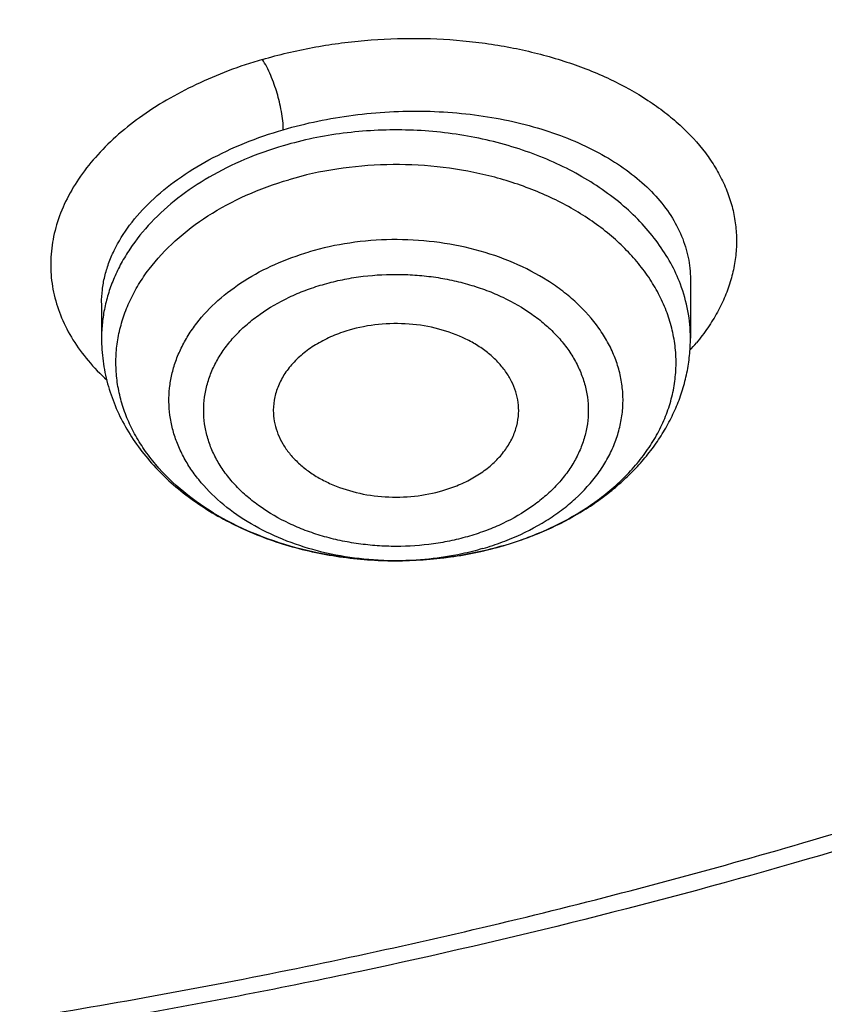
# Model space of a CAD drawing. Units: inches. Extents: x 7.1 to 14.8, y 1.1 to 17.4.
# Drawn here: x 11.2 to 11.4, y 11.5 to 11.7 of the extents above; entities that cross this region are included whole.
import ezdxf

# ---------------------------------------------------------------- set-up
doc = ezdxf.new("R2010")
doc.units = ezdxf.units.IN
doc.header["$LTSCALE"] = 1.21
doc.header["$MEASUREMENT"] = 0
doc.layers.get('0').update_dxf_attribs({"linetype": 'CONTINUOUS'})

msp = doc.modelspace()

# ---------------------------------------------------------------- linework, layer by layer
at = {"color": 7, "linetype": 'Continuous'}
for p, q in [((11.3550828369, 11.6328342201), (11.3550828524, 11.6186697173)), ((11.2133505689, 11.6271176715), (11.2133505689, 11.6186697173))]:
    msp.add_line(p, q, dxfattribs=at)
at = {"color": 9, "linetype": 'Continuous'}
for centre, radius, start, end in [((11.3144882661, 11.6524169045), 0.05460859780000001, 317.8066332149, 320.3037567054), ((11.2896327272, 11.6408685382), 0.0749271616, 292.307564059, 297.9035023444001), ((11.2917176562, 11.6367527109), 0.0703141892, 297.9716336065, 298.5457660387), ((11.2876225411, 11.6457675542), 0.0802225563, 289.1717153884, 292.3076946604), ((11.2862180812, 11.6326371264), 0.0673062877, 286.315951101, 290.5647664218), ((11.2873539166, 11.6295215609), 0.0639902866, 290.5924668579, 292.7484716003), ((11.2864987451, 11.6490286997), 0.0836718897, 286.3210407026, 289.1652149812), ((11.2842145072, 11.6422964852), 0.077196031, 268.5539865315, 269.9456101549)]:
    msp.add_arc(centre, radius, start, end, dxfattribs=at)
for points, knots in [([(9.9755989045, 11.1840087467), (9.9217721005, 11.2059834474), (9.8427996447, 11.2418862224), (9.7415703574, 11.2958476183), (9.66903076, 11.3386171085), (9.5995411868, 11.3838546054), (9.5119352342, 11.4467714928), (9.4302106634, 11.514652325), (9.3553269076, 11.5872183858), (9.303441680399999, 11.6430589236), (9.255490803899999, 11.7006372138), (9.2115886848, 11.7598173333), (9.171842854600001, 11.8204571246), (9.1363504027, 11.8824113003), (9.1051985151, 11.9455309459), (9.0784640506, 12.0096640407), (9.0562133228, 12.0746556967), (9.038501817, 12.1403485052), (9.0253739266, 12.2065829062), (9.0168627223, 12.2731976138), (9.012989664900001, 12.3400300807), (9.013764520599999, 12.4069170361), (9.0191853174, 12.4736950282), (9.0292383545, 12.5402009747), (9.0438982937, 12.6062726994), (9.0631283321, 12.6717494302), (9.0868803705, 12.736472268), (9.115095245, 12.8002846087), (9.1477030799, 12.8630324976), (9.1846234872, 12.9245649009), (9.2257660678, 12.9847342029), (9.2710298048, 13.0433956908), (9.3203066516, 13.1004108384), (9.3917995735, 13.1746779348), (9.4703521902, 13.2444221221), (9.5549935288, 13.3093261843), (9.6223563496, 13.3561487802), (9.6928795234, 13.4005737599), (9.7663966877, 13.4424978519), (9.8427300569, 13.4818199785), (9.9216962643, 13.5184462521), (10.0031054938, 13.5522889599), (10.0867615357, 13.5832669045), (10.1724651596, 13.6113063913), (10.2896569805, 13.6448176736), (10.409595993, 13.6719987425), (10.5315501487, 13.6928381648), (10.6554409719, 13.70950968), (10.7805612917, 13.7196630662), (10.9062156279, 13.7232973732), (11.0320211841, 13.7225700447), (11.1575431793, 13.7153099424), (11.2820885211, 13.7015175967), (11.4049882137, 13.6835022596), (11.5261155633, 13.6591048619), (11.6447509325, 13.628332316), (11.7600687757, 13.5937952988), (11.8446363722, 13.5631614072), (11.899785781, 13.5406467553)], [0, 0, 0, 0, 0.0335615907, 0.05000410509999999, 0.066205049, 0.0821560971, 0.09785126710000001, 0.1284518469, 0.1433660279, 0.1580237828, 0.172431525, 0.1865984766, 0.2005367144, 0.2142611749, 0.2277896098, 0.2411424793, 0.2543427811, 0.2674158099, 0.2803888461, 0.2932907763, 0.3061516561, 0.3190022251, 0.331873396, 0.3447957361, 0.3577989633, 0.3709114759, 0.3841599319, 0.3975688906, 0.411160526, 0.4249544099, 0.4389673643, 0.4532133772999999, 0.4677035732, 0.4824462299, 0.512698709, 0.5282210132999999, 0.5440020131000001, 0.5600371312, 0.5763196118, 0.5928406719, 0.6095896547999999, 0.6265541819, 0.6437203032, 0.6610726454, 0.6785945582999999, 0.7140690914, 0.7319891986, 0.7500023645, 0.7862182595999999, 0.8043835012999999, 0.822556038, 0.8588300587000001, 0.8768936773, 0.8948781223000001, 0.9305213683, 0.9481465511, 0.9656137511, 1, 1, 1, 1]), ([(11.899785781, 13.5406467553), (11.9440557389, 13.5225736207), (12.0304926385, 13.483997547), (12.1544411315, 13.4182681788), (12.2705455159, 13.3456904973), (12.3780496044, 13.2667264543), (12.4762533873, 13.1818826035), (12.5503382579, 13.106181145), (12.6042108762, 13.0432144804), (12.6416344786, 12.9952096124), (12.6762955165, 12.9461756306), (12.7081382162, 12.8961908703), (12.7371099624, 12.8453362823), (12.7631633039, 12.7936942004), (12.7862554143, 12.7413483954), (12.8063479719, 12.688383761), (12.8234076749, 12.634886429), (12.8374063617, 12.5809435735), (12.8483205925, 12.5266431361), (12.8561320124, 12.4720737986), (12.8608277821, 12.417324831), (12.8623999939, 12.3624858119), (12.860845795, 12.307646534), (12.8561680107, 12.2528967904), (12.8483745145, 12.1983261615), (12.8374781149, 12.1440239203), (12.8234971432, 12.090078751), (12.8064550058, 12.0365786003), (12.7863798331, 11.9836106491), (12.7633049049, 11.931261033), (12.7372685122, 11.8796146536), (12.7083134511, 11.8287552911), (12.6764871507, 11.778765285), (12.6418421995, 11.7297255954), (12.6044343417, 11.6817145688), (12.5505823968, 11.6187390663), (12.476522287, 11.5430253673), (12.3783463242, 11.458165356), (12.2708677698, 11.3791835204), (12.1547881089, 11.3065870669), (12.0308565455, 11.2408356474), (11.8998735203, 11.1823482012), (11.7626837705, 11.1314979865), (11.6201720576, 11.0886096692), (11.4732578372, 11.0539578574), (11.3228869453, 11.0277645956), (11.1700359657, 11.0101978327), (11.0672623243, 11.0043204275), (11.0157207221, 11.0028413498)], [0, 0, 0, 0, 0.0347023018, 0.0686343274, 0.1017405382, 0.1339825723, 0.1653424729, 0.1958245304, 0.2107480344, 0.2254648543, 0.2399825387, 0.2543102635, 0.2684588198, 0.2824406077, 0.2962695766, 0.3099611404, 0.323532089, 0.3370004596, 0.3503853701, 0.3637068428, 0.3769856049, 0.3902428598, 0.4035000528, 0.4167786299, 0.4300997965, 0.4434842833, 0.4569521171, 0.4705224218, 0.4842132412, 0.4980413727, 0.5120222384, 0.5261697967, 0.5404964565, 0.5550130182, 0.5697286672999999, 0.5846509618, 0.6151305189, 0.6464878733, 0.6787273785, 0.7118311272, 0.7457610269, 0.7804610439, 0.8158594904, 0.8518712312000001, 0.8883999108, 0.9253400762999999, 0.9625792539, 1, 1, 1, 1]), ([(12.6895253309, 12.4627969627), (12.6920873452, 12.4421669295), (12.6957613428, 12.4007507052), (12.6968645778, 12.3384100459), (12.6935494727, 12.2761059368), (12.6858242688, 12.2140007601), (12.673709447, 12.1522511376), (12.6572367289, 12.0910138203), (12.6364491028, 12.03044348), (12.6114005086, 11.9706927575), (12.582155616, 11.9119117318), (12.5487896264, 11.8542476466), (12.5113876918, 11.7978444326), (12.4700455004, 11.7428431957), (12.424865786, 11.6893789984), (12.3590998305, 11.6197236107), (12.2865673429, 11.5543278198), (12.2082119095, 11.4935080764), (12.1457406338, 11.4496410473), (12.0802508402, 11.4080434063), (12.0119031515, 11.3688156595), (11.940869444, 11.3320561986), (11.8673271906, 11.2978562534), (11.7914602479, 11.2663009739), (11.7134587781, 11.2374690723), (11.6335159865, 11.2114318553), (11.5241659698, 11.1804042761), (11.412228408, 11.1553988633), (11.298411218, 11.1364264621), (11.1828069367, 11.1214256663), (11.0953561294, 11.1148318006), (11.0369027637, 11.1124962829)], [0, 0, 0, 0, 0.0261528039, 0.0522566832, 0.07837692, 0.1045785104, 0.1309250393, 0.1574776143, 0.1842939001, 0.2114272839, 0.2389261897, 0.2668335522, 0.2951864551, 0.3240159106, 0.3533467692, 0.383197739, 0.4444846498, 0.4759488026, 0.5079496195000001, 0.5404779276, 0.5735198356, 0.6070570599, 0.6410672551, 0.6755243544, 0.7103989027, 0.7456583797, 0.7812675272, 0.8533695415000001, 0.8897935151, 0.9264045817000001, 1, 1, 1, 1]), ([(12.6895101646, 12.4627905533), (12.6916439526, 12.4447297748), (12.6947994441, 12.4084982135), (12.6961598714, 12.3539821114), (12.6941391451, 12.2994742391), (12.6887410334, 12.2450830661), (12.6799763349, 12.1909133754), (12.6678623219, 12.1370703486), (12.6524232082, 12.0836580611), (12.6336895737, 12.0307796302), (12.611698241, 11.9785369594), (12.5864923729, 11.9270305577), (12.5581213761, 11.8763591333), (12.5266408486, 11.8266200357), (12.4921108415, 11.7779074028), (12.4417203059, 11.7139744731), (12.3712630311, 11.6371271711), (12.2764139186, 11.5512141188), (12.1713415856, 11.4715254454), (12.0568583045, 11.3986648726), (11.9338383445, 11.3331756572), (11.8032215502, 11.275550613), (11.6660020608, 11.2262226719), (11.5232338183, 11.1855655983), (11.4256584344, 11.1645711097), (11.3762451291, 11.1555697615)], [0, 0, 0, 0, 0.0267877322, 0.05352926, 0.080275794, 0.107078478, 0.1339877086, 0.1610524772, 0.1883197478, 0.2158339167, 0.2436363395, 0.2717649213, 0.3002537967, 0.3291331235, 0.3584289313, 0.3881630146, 0.4489946077, 0.5117374907, 0.5764181849000001, 0.6430041823, 0.7114096529, 0.7815018399, 0.8531073737, 0.9260186631, 1, 1, 1, 1]), ([(11.2520598161, 11.6857242453), (11.2560272826, 11.6868923933), (11.2621109968, 11.6883345945), (11.2703600528, 11.6896549968), (11.2787590333, 11.6905873406), (11.2892991432, 11.6910027946), (11.2997762446, 11.690415669), (11.3079772289, 11.6893310724), (11.3158541536, 11.687877896), (11.3252205302, 11.6853798289), (11.3356086135, 11.6812859821), (11.3434032931, 11.6769838622), (11.3489067049, 11.6730759488), (11.3537133553, 11.6690521279), (11.357849457, 11.6645954379), (11.3611302661, 11.6597645148), (11.3630957822, 11.656078434), (11.3645948899, 11.6522898261), (11.3656213989, 11.6484217963), (11.3661672435, 11.6444968524), (11.366226231, 11.6405388567), (11.3657983871, 11.6365723588), (11.3648860852, 11.6326215224), (11.3634944372, 11.6287098707), (11.3616278418, 11.6248617068), (11.3592969691, 11.6211016079), (11.3574809907, 11.618711779), (11.356506384, 11.6175374446)], [0, 0, 0, 0, 0.0754155324, 0.1137460956, 0.1522938461, 0.2294526503, 0.3057870978, 0.3433128847, 0.3802361347, 0.4517925108, 0.5196899407, 0.583369629, 0.6135611102, 0.6426446924, 0.6975982223, 0.7236792398, 0.7489641089, 0.7736123884999999, 0.7978110071, 0.8217641462, 0.8456900975, 0.8698091567, 0.8943333959, 0.9194582640000001, 0.9453571284000001, 0.9721726453, 1, 1, 1, 1]), ([(11.2520598161, 11.6857242453), (11.2492903292, 11.684910097), (11.2438908965, 11.6831113974), (11.2361662016, 11.6798452083), (11.22901543, 11.6760886492), (11.2225264816, 11.6718855995), (11.2167767451, 11.6672867132), (11.2118343422, 11.662346446), (11.2077590722, 11.6571214628), (11.2046003379, 11.6516725643), (11.2024000875, 11.6460629979), (11.2011890597, 11.64036159), (11.200986954, 11.6346418404), (11.2017973967, 11.6289812625), (11.2036047289, 11.6234552002), (11.2063833101, 11.6181353885), (11.2100872065, 11.6130835668), (11.2130624445, 11.6100154365), (11.2146747542, 11.6085409108)], [0, 0, 0, 0, 0.0805011469, 0.1585333507, 0.2336390993, 0.3054716046, 0.3738106666, 0.43858797, 0.4999094276, 0.5580821896, 0.6136214861, 0.6672484761, 0.7198478475, 0.7724020842, 0.8258915743999999, 0.8812082752, 0.9390694916, 1, 1, 1, 1]), ([(11.2570972276, 11.6688304139), (11.2570974083, 11.6695364595), (11.2570002978, 11.6710142755), (11.2566698583, 11.673247277), (11.2561905771, 11.6754822549), (11.255603184, 11.6776499166), (11.2549101257, 11.679778151), (11.2540945182, 11.6818883549), (11.2531607207, 11.683898775), (11.2524417174, 11.6851559651), (11.2520596242, 11.6857264621)], [0, 0, 0, 0, 0.1189046309, 0.2488728669, 0.3799047912, 0.5036141362, 0.6269392189, 0.7566915148000001, 0.8843650013, 1, 1, 1, 1]), ([(11.2570974123, 11.6688300988), (11.2598240073, 11.6696282499), (11.2653939159, 11.6710133866), (11.2739279728, 11.6724487518), (11.2826123649, 11.6732432891), (11.2913131102, 11.6733860351), (11.2998982523, 11.6728768215), (11.3082387978, 11.6717265365), (11.316211057, 11.669953991), (11.3236986063, 11.6675876509), (11.3305936321, 11.6646633815), (11.3367979663, 11.6612237672), (11.342223888, 11.6573174437), (11.3467935487, 11.6529964765), (11.3504378331, 11.6483194652), (11.3526764351, 11.6441307181), (11.3539238394, 11.6406957127), (11.3545898316, 11.6381024593), (11.3549913963, 11.6354775634), (11.3550818806, 11.63371433), (11.3550828368, 11.6328341887)], [0, 0, 0, 0, 0.0726220579, 0.1465330549, 0.2210106669, 0.2953274744, 0.3687634090999999, 0.440635017, 0.5103197968, 0.5772797019, 0.6410868783, 0.7014503026000001, 0.7582446194, 0.8115466348, 0.8616672239000001, 0.9091768884, 0.9322289390999999, 0.9549588041, 0.9775018040000001, 1, 1, 1, 1]), ([(11.2133505734, 11.6271327514), (11.2133511723, 11.6281919566), (11.2134815126, 11.6303275275), (11.2140585341, 11.6335143727), (11.2150154008, 11.6366826039), (11.2168195416, 11.6409282689), (11.220055383, 11.6461160025), (11.2252475105, 11.6518620352), (11.2317022281, 11.657127383), (11.239282979, 11.6618030832), (11.2478289222, 11.6657928885), (11.2539329854, 11.667902061), (11.2570974123, 11.6688300988)], [0, 0, 0, 0, 0.04929619070000001, 0.09929637320000001, 0.1504090869, 0.202996279, 0.3136338791, 0.4330433399, 0.5618970359000001, 0.7000176754999999, 0.8465224568, 1, 1, 1, 1]), ([(11.3526681472, 11.6316391214), (11.352009441, 11.6333774195), (11.3504160398, 11.636817867), (11.3473106136, 11.6416932003), (11.3434935, 11.6463033815), (11.3374107564, 11.6521282568), (11.3301689203, 11.6570916521), (11.3221123841, 11.6611245131), (11.3132572234, 11.6646266324), (11.3013749536, 11.6676740193), (11.2890187441, 11.6688829185), (11.279008103, 11.6687384428), (11.2691156268, 11.6678495061), (11.2618135413, 11.6663465776), (11.2570974123, 11.6649652554)], [0, 0, 0, 0, 0.05077247150000001, 0.1031702154, 0.1574700695, 0.213839878, 0.3327914431, 0.3953636866, 0.4597142253, 0.5925662079, 0.7288867678000001, 0.7974675656999999, 0.8657772670999999, 1, 1, 1, 1]), ([(11.2570974123, 11.6649652554), (11.2539350407, 11.6640390182), (11.2478199706, 11.6618757733), (11.2392807899, 11.6576506296), (11.2316964651, 11.6525809828), (11.2252326823, 11.6467711219), (11.2208437465, 11.6413396911), (11.2180599686, 11.6367582199), (11.2163549441, 11.6332623994), (11.2150184708, 11.6296859517), (11.2140580134, 11.6260481333), (11.2134796021, 11.6223695468), (11.2133505689, 11.619900155), (11.2133505689, 11.6186697173)], [0, 0, 0, 0, 0.1449710769, 0.2846215021, 0.4181179370000001, 0.5450586332, 0.6655966811999999, 0.7237395039, 0.7806254993, 0.8364502818, 0.8914446746, 0.9458677732999999, 1, 1, 1, 1]), ([(11.3253180354, 11.5749862174), (11.32689769, 11.5758455527), (11.3299481226, 11.5776603799), (11.3342191786, 11.5807042849), (11.3380885232, 11.5840086118), (11.34152424, 11.587547237), (11.3444982642, 11.5912923151), (11.3469858479, 11.5952141775), (11.3489656379, 11.5992816419), (11.3504202966, 11.6034617744), (11.3513368695, 11.6077201462), (11.3517067307, 11.6120211988), (11.3515263335, 11.616328541), (11.3507975906, 11.6206057055), (11.3495271888, 11.6248167764), (11.3477265728, 11.6289268313), (11.3454118661, 11.6329025308), (11.3426029896, 11.6367119853), (11.3393231762, 11.6403250834), (11.3342840981, 11.6449106541), (11.3269231839, 11.6499717546), (11.316883321, 11.654748529), (11.3058140436, 11.658184447), (11.294065678, 11.6601742678), (11.2820064492, 11.6606573253), (11.2700191143, 11.6596198229), (11.2622084455, 11.65790898), (11.2584212721, 11.6567997426)], [0, 0, 0, 0, 0.0326145914, 0.0642946183, 0.0950124991, 0.1247720082, 0.1536093022, 0.1815954218, 0.2088365346, 0.2354727675, 0.2616741723, 0.2876334988, 0.3135567598, 0.3396520086, 0.3661178438, 0.3931330537, 0.4208485205, 0.4493825518, 0.478818448, 0.5092039989, 0.5727943523, 0.6399809584, 0.7101318158, 0.782332015, 0.8554887315999999, 0.9284276868000001, 1, 1, 1, 1]), ([(11.2841431778, 11.5651004473), (11.2802964398, 11.5651034048), (11.2726513229, 11.5655710463), (11.2614944089, 11.5676431444), (11.2509891409, 11.5710261), (11.2414387637, 11.5756273983), (11.2331193964, 11.5813194885), (11.2273262172, 11.5869340092), (11.2235825312, 11.5918077273), (11.2212609434, 11.5955675817), (11.2194037065, 11.5994570572), (11.2180254063, 11.6034476701), (11.2171370926, 11.6075094161), (11.2167463815, 11.6116115277), (11.2168565677, 11.615722492), (11.2174664939, 11.6198107271), (11.2185713116, 11.623844969), (11.2201617377, 11.6277946845), (11.2222250533, 11.6316308203), (11.225632673, 11.6366264818), (11.2310418314, 11.6424373356), (11.2389719498, 11.6484092857), (11.2482026918, 11.6533304486), (11.2549241392, 11.6557754561), (11.2584212721, 11.6567997426)], [0, 0, 0, 0, 0.0740951569, 0.1471058438, 0.2180363569, 0.2860569371, 0.3505922762, 0.4114127808, 0.4405097869, 0.4687945664, 0.4963687245, 0.5233635831, 0.5499367869, 0.5762659797999999, 0.6025410054, 0.6289545140999999, 0.6556922078, 0.6829237081999999, 0.7107955698999999, 0.7394266589, 0.7992217077, 0.8627223673000001, 0.9298090004, 1, 1, 1, 1]), ([(11.3120980877, 11.5705089964), (11.3149562374, 11.571708033), (11.319064944, 11.5738004218), (11.324043668, 11.5772029385), (11.3284147254, 11.5808066559), (11.3321390236, 11.5848895502), (11.3350205665, 11.5893616406), (11.3367038746, 11.5927949402), (11.3379249061, 11.5963274769), (11.3386717599, 11.5999280161), (11.3389370764, 11.603563608), (11.33871795, 11.6072008244), (11.3380165176, 11.610806093), (11.3368403187, 11.6143465102), (11.3352004042, 11.6177906424), (11.3323754204, 11.6222805617), (11.3287023023, 11.626387823), (11.3243767943, 11.6300187911), (11.3194396827, 11.6334537467), (11.3124694892, 11.6370701433), (11.3032658277, 11.6401888643), (11.29341174, 11.6420502361), (11.2832440657, 11.642591591), (11.2731114887, 11.6417965023), (11.2665062991, 11.6403697773), (11.2633067076, 11.6394326748)], [0, 0, 0, 0, 0.0663785862, 0.09818822210000001, 0.1290016693, 0.1875895305, 0.2155479175, 0.2427269723, 0.2692774975, 0.2953837227, 0.3212555006, 0.3471165428, 0.3731911503, 0.3996908365, 0.4268029802, 0.454681805, 0.5130862386999999, 0.5438041951, 0.5755193534, 0.6417274851, 0.7111783595000001, 0.7829317312, 0.8558274370000001, 0.9285987014, 1, 1, 1, 1]), ([(11.282266464, 11.5651250375), (11.2791937644, 11.565202622), (11.2731035321, 11.565720124), (11.2642496238, 11.5675750767), (11.2559544544, 11.5704552515), (11.2484516124, 11.5742837269), (11.2419529595, 11.578957203), (11.2374617969, 11.5835256051), (11.2345831619, 11.5874696765), (11.2328106291, 11.5905051387), (11.2314078144, 11.5936378479), (11.2303857612, 11.5968454972), (11.2297521864, 11.6001044175), (11.22951271, 11.6033905572), (11.2296689812, 11.6066792727), (11.2302197622, 11.6099459884), (11.2311608006, 11.6131663475), (11.232484095, 11.6163168082), (11.2341799566, 11.6193745565), (11.2369584567, 11.623354396), (11.2413349817, 11.6279803512), (11.247716989, 11.6327361548), (11.2551226205, 11.6366587565), (11.2605068416, 11.6386125587), (11.2633067217, 11.6394326247)], [0, 0, 0, 0, 0.0741459941, 0.1470235582, 0.2176827775, 0.2853487767, 0.3495061813000001, 0.4099864765, 0.4389456414, 0.4671220345, 0.4946221742, 0.5215802027, 0.5481549729, 0.5745230472999999, 0.6008711892999999, 0.6273872767, 0.6542508172, 0.6816246333, 0.7096489511, 0.7384359429999999, 0.7985361165000001, 0.8623082159000001, 0.9296213641, 1, 1, 1, 1]), ([(11.2665027681, 11.6315305153), (11.267911913, 11.6319485511), (11.2707865214, 11.6326771283), (11.2766788035, 11.6337153989), (11.2827112933, 11.6341253128), (11.2887478781, 11.6339144076), (11.2932385446, 11.6334456989), (11.2976429879, 11.6326697619), (11.301918641, 11.6315908777), (11.3060252799, 11.6302205243), (11.3111477368, 11.6280563965), (11.3158634064, 11.6253512331), (11.3200048925, 11.6221310503), (11.3227217807, 11.6195509978), (11.3250689155, 11.6167924953), (11.327023009, 11.6138812952), (11.3285665625, 11.6108463187), (11.3296809213, 11.6077152001), (11.3303535961, 11.604519126), (11.3305790454, 11.6012904834), (11.3303541652, 11.5980617707), (11.329680935, 11.5948657556), (11.3285661226, 11.5917349276), (11.3270240055, 11.5886991858), (11.3250687012, 11.5857882969), (11.3227190643, 11.5830314591), (11.320001794, 11.5804517645), (11.315862807, 11.57723031), (11.3111509809, 11.5745204107), (11.306030309, 11.5723534634), (11.3033176454, 11.5714522665), (11.3019306533, 11.5710513322)], [0, 0, 0, 0, 0.0352852979, 0.071102823, 0.1435412265, 0.1798696285, 0.2160244284, 0.2518367947, 0.28714079, 0.3217900062, 0.3556536417, 0.4205488597, 0.4515109318, 0.4814310426, 0.510331804, 0.5382853165, 0.5654093966, 0.5918604638, 0.6178389656000001, 0.6435734442000001, 0.6693077886, 0.6952861645999999, 0.7217376984, 0.7488604673999999, 0.7768155436, 0.8057226542, 0.8356440323000001, 0.8666015451000001, 0.9314743349, 0.9653404572, 1, 1, 1, 1]), ([(11.3019306533, 11.5710513322), (11.3005215084, 11.5706332963), (11.2976468999, 11.5699047192), (11.2917546179, 11.5688664485), (11.285722128, 11.5684565347), (11.2796855432, 11.5686674398), (11.2751948767, 11.5691361486), (11.2707904335, 11.5699120856), (11.2665147804, 11.5709909698), (11.2624081414, 11.5723613231), (11.2572856845, 11.574525451), (11.2525700149, 11.5772306144), (11.2484285288, 11.5804507971), (11.2457116406, 11.5830308497), (11.2433645059, 11.5857893522), (11.2414104124, 11.5887005522), (11.2398668588, 11.5917355288), (11.2387525001, 11.5948666474), (11.2380798253, 11.5980627214), (11.2378543759, 11.6012913641), (11.2380792561, 11.6045200768), (11.2387524863, 11.6077160918), (11.2398672987, 11.6108469199), (11.2414094158, 11.6138826617), (11.2433647201, 11.6167935506), (11.2457143571, 11.6195503883), (11.2484316274, 11.622130083), (11.2525706144, 11.6253515374), (11.2572824405, 11.6280614367), (11.2624031123, 11.6302283841), (11.2651157759, 11.631129581), (11.2665027681, 11.6315305153)], [0, 0, 0, 0, 0.0352852979, 0.071102823, 0.1435412265, 0.1798696285, 0.2160244284, 0.2518367947, 0.28714079, 0.3217900062, 0.3556536417, 0.4205488597, 0.4515109318, 0.4814310426, 0.510331804, 0.5382853165, 0.5654093966, 0.5918604638, 0.6178389656000001, 0.6435734442000001, 0.6693077886, 0.6952861645999999, 0.7217376984, 0.7488604673999999, 0.7768155436, 0.8057226542, 0.8356440323000001, 0.8666015451000001, 0.9314743349, 0.9653404572, 1, 1, 1, 1]), ([(11.3550828524, 11.6186697173), (11.3550828524, 11.6208592828), (11.3546698386, 11.6252843204), (11.35345696, 11.6295574772), (11.3526681472, 11.6316391214)], [0, 0, 0, 0, 0.4958644236999999, 1, 1, 1, 1]), ([(11.3100121492, 11.5687286065), (11.3079513807, 11.5681250214), (11.2994884408, 11.5659901349), (11.2907199141, 11.5650953909), (11.2841431778, 11.5651004473)], [0, 0, 0, 0, 0.2461397308, 1, 1, 1, 1]), ([(11.3051267137, 11.5680414589), (11.3034550731, 11.5675518474), (11.2965897619, 11.5658202477), (11.2894764384, 11.5650953941), (11.2841412264, 11.5651004889)], [0, 0, 0, 0, 0.2461279016, 1, 1, 1, 1])]:
    msp.add_open_spline(points, degree=3, knots=knots, dxfattribs=at)
at = {"color": 7, "linetype": 'Continuous'}
for points, knots in [([(11.0964434084, 13.5944780366), (11.1512514249, 13.5909847713), (11.2331690489, 13.5830339169), (11.3413793745, 13.5669782058), (11.4478426457, 13.5474649678), (11.5525236195, 13.522664155), (11.654839844, 13.4925849789), (11.7541144919, 13.4594678826), (11.8504664842, 13.4213393829), (11.943263639, 13.3782356001), (12.0319475092, 13.3327050065), (12.1166199892, 13.2825620686), (12.1965820391, 13.2279080413), (12.2716628942, 13.1715529695), (12.341706251, 13.1111132874), (12.405943737, 13.0468267819), (12.4505209266, 12.9974658813), (12.4917843146, 12.9466801152), (12.5296443994, 12.8945786053), (12.5640168233, 12.841275293), (12.5948252218, 12.7868864084), (12.6220008973, 12.7315309653), (12.6454829902, 12.6753302651), (12.6652186376, 12.6184077507), (12.6811631288, 12.5608887437), (12.6932802727, 12.5029002344), (12.7015425378, 12.4445705387), (12.7059310455, 12.3860289408), (12.7064357051, 12.3274053542), (12.7030552654, 12.2688299541), (12.6957975662, 12.210432767), (12.6846792464, 12.1523432749), (12.6697256587, 12.0946900622), (12.6509707076, 12.0376004972), (12.6284568339, 11.9812003924), (12.6022348604, 11.9256136849), (12.5723636225, 11.8709622533), (12.5389098118, 11.8173656686), (12.5019478182, 11.764941057), (12.4615595554, 11.7138026137), (12.4178347828, 11.6640620692), (12.3708682861, 11.6158263019), (12.3035266752, 11.553159677), (12.2305744503, 11.4944792637), (12.1527698328, 11.4399918328), (12.0702002232, 11.3873435892), (11.9831304545, 11.3393058797), (11.8922463799, 11.2959638002), (11.7974266345, 11.2551730744), (11.6992702606, 11.2194251262), (11.5983987929, 11.1887488717), (11.4947110761, 11.1612043541), (11.3888810774, 11.1389783178), (11.2814849331, 11.1220777659), (11.1725972993, 11.108687065), (11.0903070006, 11.1027415855), (11.0353161162, 11.1005916629)], [0, 0, 0, 0, 0.0364537479, 0.0545765157, 0.0726027221, 0.108286912, 0.1259155369, 0.143378262, 0.1777406616, 0.1946197313, 0.2112797886, 0.2438980833, 0.2598487887, 0.2755514697, 0.3061961399, 0.3211480822, 0.3358549862, 0.3503234093, 0.3645623762, 0.3785834098, 0.3924005313, 0.4060302217, 0.4194913237, 0.4328048964, 0.4459940161, 0.4590835241, 0.472099714, 0.4850699709, 0.4980223746, 0.5109852774, 0.5239868707, 0.537054759, 0.550215555, 0.5634945102000001, 0.5769151881, 0.5904991918, 0.6042659536, 0.6182325783, 0.6324137360000001, 0.6468216002, 0.6614658403, 0.6763536475, 0.6914897874, 0.7225061747, 0.7383928242, 0.7545243143000001, 0.7874893145999999, 0.8043125362000001, 0.8213465186, 0.8559900943000001, 0.8735771435999999, 0.8913182597, 0.9271893892, 0.9452889339, 0.9634708031, 1, 1, 1, 1]), ([(10.9376923428, 11.3791110875), (10.9789553456, 11.3791110875), (11.061311894, 11.3819646992), (11.1837403963, 11.3947753583), (11.303823593, 11.4159918508), (11.4204018244, 11.4454114058), (11.514234599, 11.4767094649), (11.5865044817, 11.5056388441), (11.6558141875, 11.5366516894), (11.7222620528, 11.5713969248), (11.7852882655, 11.6098106671), (11.8301778404, 11.64000733), (11.8729201863, 11.6717260133), (11.9134135319, 11.7048917474), (11.9515599403, 11.7394250271), (11.9872674177, 11.7752433757), (12.0204495592, 11.8122611975), (12.0510258411, 11.8503900601), (12.0789219464, 11.889538708), (12.1040698905, 11.929613324), (12.1264080892, 11.970517755), (12.1458815122, 12.0121536787), (12.1624419864, 12.0544207269), (12.1760484584, 12.0972166868), (12.1866669594, 12.1404378122), (12.1942707934, 12.183979043), (12.1988407182, 12.2277342765), (12.200365303, 12.2715966786), (12.1988407182, 12.3154590807), (12.1942707934, 12.3592143142), (12.1866669594, 12.4027555451), (12.1760484584, 12.4459766704), (12.1624419864, 12.4887726304), (12.1458815122, 12.5310396785), (12.1264080892, 12.5726756022), (12.1040698905, 12.6135800333), (12.0789219464, 12.6536546492), (12.0510258411, 12.6928032971), (12.0204495592, 12.7309321598), (11.9872674176, 12.7679499816), (11.9515599403, 12.8037683301), (11.9134135319, 12.8383016098), (11.8729201863, 12.8714673439), (11.8301778404, 12.9031860272), (11.7852882655, 12.9333826902), (11.7222620528, 12.9717964324), (11.6558141875, 13.0065416679), (11.5865044817, 13.0375545131), (11.514234599, 13.0664838923), (11.4204018244, 13.0977819514), (11.303823593, 13.1272015065), (11.1837403963, 13.1484179989), (11.061311894, 13.1612286581), (10.9789553456, 13.1640822697), (10.9376923428, 13.1640822697)], [0, 0, 0, 0, 0.0363136795, 0.0724528084, 0.1082478693, 0.143537239, 0.1781722867, 0.1952059425, 0.2120285359, 0.2449831762, 0.2611018902, 0.2769685038, 0.2925776944, 0.3079264094, 0.3230140224, 0.3378424552000001, 0.3524162889, 0.3667428597, 0.3808323401, 0.3946977682, 0.4083550276, 0.4218227829, 0.4351223608, 0.4482775588, 0.4613143733, 0.4742606648, 0.4871457603, 0.5, 0.5128542397, 0.5257393352, 0.5386856267, 0.5517224412, 0.5648776392, 0.5781772171, 0.5916449724, 0.6053022318, 0.6191676599, 0.6332571403, 0.6475837111, 0.6621575448, 0.6769859776, 0.6920735906000001, 0.7074223056000001, 0.7230314962000001, 0.7388981098, 0.7550168237999999, 0.7879714641, 0.8047940575, 0.8218277132999999, 0.856462761, 0.8917521306999999, 0.9275471916, 0.9636863204999999, 1, 1, 1, 1]), ([(10.9376923428, 13.0903360668), (10.9545056224, 13.0903360668), (10.9797239039, 13.0899618955), (11.0133136839, 13.0886953611), (11.0468338706, 13.0869118059), (11.088603711, 13.0837208775), (11.1384730306, 13.0783757842), (11.1879723316, 13.071521457), (11.2370091183, 13.0631678084), (11.2854939303, 13.0533322293), (11.3490389329, 13.0383240444), (11.4265806738, 13.0160214825), (11.5163807451, 12.9835924242), (11.6019301286, 12.945830944), (11.6825978281, 12.9030118375), (11.7577912991, 12.8554449177), (11.826955969, 12.8034741061), (11.8895812315, 12.7474725683), (11.9451978578, 12.6878493281), (11.9856522063, 12.635114133), (12.0140026455, 12.5915820404), (12.0331281446, 12.5585456171), (12.050227715, 12.5249559806), (12.0652695745, 12.4908742638), (12.0782253246, 12.4563638601), (12.0890705398, 12.4214887271), (12.0977842903, 12.3863136023), (12.104350203, 12.3509040421), (12.1087557484, 12.3153260561), (12.1109921907, 12.2796460522), (12.111055532, 12.2439307381), (12.1089456153, 12.2082468463), (12.1046662367, 12.1726610935), (12.0982259143, 12.1372399), (12.0896368717, 12.1020493158), (12.0789153034, 12.0671549267), (12.0660818983, 12.0326214888), (12.0511608562, 11.9985131026), (12.0341801888, 11.9648929337), (12.015172297, 11.9318231675), (11.9941720237, 11.8993641648), (11.9633472677, 11.856673752), (11.9199092369, 11.805145794), (11.8609386681, 11.7471776762), (11.7951728981, 11.6930251003), (11.7231031587, 11.6430831678), (11.6452607054, 11.5977110267), (11.5622174735, 11.5572368247), (11.474588968, 11.5219550931), (11.4140607405, 11.502235849), (11.3832209177, 11.4932842859)], [0, 0, 0, 0, 0.0185617321, 0.027838325, 0.0371081374, 0.0556187801, 0.0740784342, 0.0924703759, 0.1107781364, 0.1289857968, 0.1470778978, 0.1828516493, 0.2179929685, 0.2524039724, 0.2860026939, 0.3187260083, 0.3505324841, 0.3814053084, 0.4113549496, 0.4404213722999999, 0.4546490908, 0.4686852722, 0.4825436707, 0.496239898, 0.5097913706, 0.5232171436, 0.5365377367999999, 0.5497749693999999, 0.5629516875, 0.5760914919, 0.5892184654, 0.6023568582, 0.6155307721, 0.6287638434, 0.6420789704, 0.6554980387, 0.6690416493, 0.6827289496, 0.696577453, 0.7106028794, 0.7248190969, 0.7392380368000001, 0.7687134106, 0.7990946143000001, 0.8304074971, 0.8626493384999999, 0.8957914102, 0.9297816972, 0.9645478306999999, 1, 1, 1, 1]), ([(11.0161985163, 11.033095192), (11.0779277077, 11.0349203258), (11.1703331419, 11.0408816497), (11.292601217, 11.0552994426), (11.4131539404, 11.0738813838), (11.5318759735, 11.098768156), (11.648044014, 11.1299503143), (11.7331112508, 11.1562512832), (11.8162384575, 11.185490157), (11.897224941, 11.21759644), (11.9758728604, 11.2524920611), (12.0519905931, 11.2900923328), (12.1253928225, 11.3303062324), (12.1958997023, 11.3730354559), (12.2633426412, 11.418179241), (12.3482147442, 11.4808908434), (12.4271761663, 11.5484625294), (12.4992651377, 11.6205997985), (12.5490665466, 11.6760574514), (12.5949356781, 11.7331920713), (12.636761565, 11.7918669432), (12.6744402361, 11.8519391339), (12.7078782644, 11.9132626816), (12.7369921828, 11.9756880942), (12.761708997, 12.0390628524), (12.7819664494, 12.1032316142), (12.7977132342, 12.1680367502), (12.8089093097, 12.2333182316), (12.8155259638, 12.2989158975), (12.817546578, 12.3646632267), (12.8158268098, 12.4084575798), (12.8142063328, 12.4302921452)], [0, 0, 0, 0, 0.0732635182, 0.1097331788, 0.1460330442, 0.2179439261, 0.2534867328, 0.2887000516, 0.3235487414, 0.3580001758, 0.3920245321, 0.4255950839, 0.4586885563, 0.4912853995000001, 0.5233701197, 0.5549316009, 0.6164449538, 0.6464181719, 0.6758732372, 0.7048250946, 0.7332945248, 0.7613081979, 0.7888986606, 0.8161042121, 0.8429686118999999, 0.8695407104999999, 0.8958738784999999, 0.9220252989, 0.9480551486, 0.9740256456999999, 1, 1, 1, 1]), ([(11.0154716957, 10.9822563106), (11.078723775, 10.9840176249), (11.173431077, 10.9898776865), (11.2988164261, 11.0041471887), (11.4226101412, 11.0225905742), (11.5446768192, 11.0473468), (11.6643285329, 11.0784103648), (11.7808398263, 11.1132349776), (11.8942607384, 11.1540979199), (12.0038479208, 11.2009691141), (12.1089947336, 11.2509637363), (12.2097424841, 11.3065899998), (12.3052666748, 11.3677512839), (12.3953911852, 11.4312663749), (12.47986214, 11.4998705362), (12.5577598962, 11.573315937), (12.612109316, 11.6300137273), (12.6626742327, 11.6886070745), (12.709330776, 11.748975916), (12.751958678, 11.8109922275), (12.79044493, 11.8745222065), (12.8246834713, 11.9394250762), (12.8545762227, 12.0055528131), (12.8800340619, 12.0727497586), (12.9009782029, 12.1408526906), (12.9173413805, 12.2096906482), (12.9290695245, 12.2790875782), (12.9361226414, 12.3488565282), (12.9376923428, 12.395517345), (12.9376923428, 12.4188187683)], [0, 0, 0, 0, 0.07188669240000001, 0.1076897406, 0.1433449621, 0.2140543728, 0.2490497435, 0.2837580527, 0.3521818798, 0.3858559975, 0.4191362085, 0.4844250461, 0.5164187102000001, 0.5479603668, 0.6096539846, 0.6398255547, 0.6695500216, 0.6988395859000001, 0.7277109236, 0.7561851653, 0.7842877556, 0.8120482767, 0.8395002118000001, 0.8666805801, 0.8936295626, 0.9203900848000001, 0.9470072175, 0.9735279340999999, 1, 1, 1, 1]), ([(11.0355306254, 11.0515277715), (11.0649149673, 11.0526209287), (11.1235835515, 11.0557846005), (11.2112353434, 11.0634874395), (11.2982752983, 11.0741223877), (11.4128852952, 11.0921159665), (11.5258061345, 11.1158695452), (11.6364000347, 11.1453723373), (11.7174758849, 11.1701651956), (11.7968005158, 11.1976485909), (11.8993568215, 11.23755016), (11.9983561978, 11.2827419248), (12.0930768242, 11.3331629253), (12.1610609437, 11.3730586625), (12.2262974965, 11.4151916697), (12.3087343522, 11.4737376729), (12.3858852829, 11.5367943005), (12.4569145602, 11.6041256911), (12.5063407674, 11.6559352152), (12.5522389616, 11.7093478424), (12.5945069267, 11.7642457531), (12.6330481926, 11.8205057015), (12.6677750494, 11.8780017797), (12.6986079965, 11.9366049818), (12.7254761622, 11.9961835986), (12.748317481, 12.0566033809), (12.7670790519, 12.1177278881), (12.781717201, 12.179418413), (12.7921976752, 12.2415358922), (12.7984958936, 12.3039352996), (12.7998969954, 12.3456528104), (12.7998970437, 12.3664814605)], [0, 0, 0, 0, 0.0364975604, 0.0729098903, 0.1091946945, 0.1453135784, 0.2168880051, 0.2522811133, 0.2873614881, 0.3220967166, 0.356456562, 0.4239285279, 0.4570064565, 0.4896150205, 0.5217387695, 0.5533660085000001, 0.6150874815999999, 0.6451964952, 0.6748048834999999, 0.7039233915, 0.7325678465000001, 0.7607592572, 0.7885238176, 0.8158928768000001, 0.8429027990000001, 0.8695946918, 0.896014073, 0.922210367, 0.9482362881, 0.9741471355, 1, 1, 1, 1]), ([(9.7762750199, 12.2559569418), (9.7762750199, 12.2391546669), (9.7777394483, 12.205469066), (9.7843163608, 12.1551809532), (9.7952483195, 12.1052761816), (9.8104914013, 12.0559505366), (9.8299848978, 12.0073902621), (9.8536519073, 11.9597793737), (9.881399980800001, 11.9132968745), (9.9131217036, 11.8681168632), (9.9486952454, 11.8244079279), (9.9879848815, 11.7823327979), (10.030841461, 11.7420478857), (10.0771029389, 11.7037028688), (10.1265948682, 11.6674402141), (10.1791309945, 11.6333947106), (10.2345138636, 11.6016929907), (10.2925354885, 11.5724530662), (10.3529780939, 11.5457838721), (10.4156148611, 11.5217848517), (10.4802107782, 11.5005455541), (10.5465234784, 11.4821452888), (10.6143041605, 11.466652807), (10.6832984472, 11.4541260161), (10.7532476097, 11.4446117707), (10.8238884712, 11.438145653), (10.8949584524, 11.434751865), (10.9898456823, 11.4343405277), (11.0845221577, 11.4400837817), (11.1781631695, 11.4519807348), (11.2473711297, 11.4639087096), (11.3154140118, 11.4788109075), (11.3600803899, 11.4907644133), (11.3821475103, 11.4972277232)], [0, 0, 0, 0, 0.0249701319, 0.0500337126, 0.0752817777, 0.1008006277, 0.1266698821, 0.1529608127, 0.1797351479, 0.2070442877, 0.2349288596, 0.2634186593, 0.2925328139, 0.3222801411, 0.3526597055, 0.3836613878, 0.4152665876, 0.4474489359, 0.4801749692, 0.5134049172, 0.5470933441, 0.5811898938000001, 0.615639969, 0.65038537, 0.6853650065000001, 0.7205154961, 0.7557718251000001, 0.7910679881999999, 0.861497772, 0.896516757, 0.9313138657, 0.9658279825, 1, 1, 1, 1]), ([(11.3821475103, 11.4972277232), (11.4082847151, 11.5048831332), (11.4597242515, 11.5215131992), (11.534632215, 11.5506247932), (11.6063231787, 11.5835507156), (11.6744051948, 11.620118483), (11.7385125734, 11.6601320778), (11.7982961841, 11.7033767727), (11.8445442426, 11.7421678147), (11.8790209758, 11.7746047577), (11.9113657609, 11.8074892279), (11.9486036023, 11.8501301036), (11.9817275289, 11.895174158), (12.0053108598, 11.9321587246), (12.0214469509, 11.9601734025), (12.0361140399, 11.988590225), (12.0492919765, 12.0173714057), (12.0609630184, 12.0464775506), (12.0711105994, 12.0758693956), (12.0797211213, 12.105506814), (12.0867823775, 12.1353495969), (12.0922846686, 12.1653569631), (12.096220458, 12.1954882705), (12.098583955, 12.2257013458), (12.0991096656, 12.2458775973), (12.0991096656, 12.2559569419)], [0, 0, 0, 0, 0.07307254490000001, 0.1449537924, 0.2155038793, 0.2846039144, 0.3521605487, 0.4181083016, 0.4824129487, 0.5139534824, 0.5450863623, 0.606142043, 0.6656680128, 0.6948994539, 0.7237956083, 0.7523773845, 0.780668052, 0.8086932715999999, 0.8364808304000001, 0.8640606056, 0.8914642533, 0.9187249994, 0.9458773934999999, 0.9729569808, 1, 1, 1, 1]), ([(10.9376923428, 11.3776986177), (10.9768165719, 11.3776986177), (11.0549228018, 11.380256403), (11.1711485418, 11.391742405), (11.2853937427, 11.4107786279), (11.3966810532, 11.4372057647), (11.504066394, 11.4708030973), (11.6066371261, 11.5112909619), (11.7035223467, 11.5583334173), (11.7938977404, 11.6115417791), (11.8769944877, 11.6704797493), (11.9520949935, 11.7346584134), (12.0079259263, 11.7925421135), (12.0478361356, 11.8409362231), (12.0751576398, 11.877900033), (12.1000388493, 11.9157352635), (12.1224249357, 11.9543625426), (12.1422653647, 11.9936990942), (12.1595149409, 12.0336605528), (12.1741336171, 12.074160178), (12.1860878468, 12.1151107515), (12.1953484366, 12.1564195086), (12.1997229138, 12.1842053669), (12.2014498913, 12.1981096212)], [0, 0, 0, 0, 0.0717570639, 0.1432085161, 0.2140574898, 0.2840189975, 0.35282889, 0.4202505084000001, 0.4860818989, 0.5501631676, 0.6123840392000001, 0.6726910840000001, 0.731094668, 0.7596144895999999, 0.7876945006999999, 0.815356118, 0.8426253728, 0.8695328087, 0.8961134048, 0.9224061164, 0.9484533579000001, 0.9743024987000001, 1, 1, 1, 1]), ([(11.3137262543, 11.6005618084), (11.3137691771, 11.6014297857), (11.3137002622, 11.6031869564), (11.3131309661, 11.6057864105), (11.3121070846, 11.6083114332), (11.3106475454, 11.6107208224), (11.3087776632, 11.6129780914), (11.3065283199, 11.6150496187), (11.3039349369, 11.6169050195), (11.3000111553, 11.6190877558), (11.2944815316, 11.621096163), (11.2873507961, 11.6222668359), (11.2800352162, 11.6221759722), (11.2752289485, 11.6212578844), (11.272917003, 11.6205807313)], [0, 0, 0, 0, 0.0501384067, 0.1008325646, 0.1527966488, 0.2066194009, 0.2627240007, 0.3213491301, 0.3825589066, 0.4462599683, 0.5799390946, 0.7195433045, 0.8610106418000001, 1, 1, 1, 1]), ([(11.2133505689, 11.6186697173), (11.2133505689, 11.6168266598), (11.213598567, 11.6131296792), (11.2147058133, 11.6076708449), (11.2165231645, 11.6023643606), (11.2190150027, 11.5972750548), (11.2221370422, 11.592454637), (11.2258422299, 11.5879442333), (11.2300823901, 11.5837760618), (11.2348095977, 11.579976426), (11.2399763266, 11.5765672693), (11.2474505745, 11.5725338989), (11.25763899, 11.5686006023), (11.2706550827, 11.5657469153), (11.2796287984, 11.5651038794), (11.2841431805, 11.5651004566)], [0, 0, 0, 0, 0.0563205908, 0.1128288333, 0.1697419818, 0.2272515931, 0.2855592205, 0.3448471589, 0.4052680201, 0.4669316111, 0.5298952963, 0.5941581432, 0.7261876992, 0.8620483939, 1, 1, 1, 1]), ([(11.272917003, 11.6205807313), (11.2715610861, 11.6201835924), (11.2689418279, 11.6192522759), (11.2652947262, 11.6174233525), (11.2620735704, 11.6152237046), (11.2593525471, 11.6127005647), (11.2571956472, 11.6099072434), (11.2556572696, 11.6069035834), (11.2547804111, 11.6037600002), (11.2546550878, 11.6016156751), (11.2547072053, 11.6005618093)], [0, 0, 0, 0, 0.1455205327, 0.2855269526, 0.4191152973, 0.5459229762, 0.6661685965999999, 0.7807679372, 0.8913237358, 1, 1, 1, 1]), ([(11.3101360233, 11.5687552638), (11.313294278, 11.5696802952), (11.3194282641, 11.5718634003), (11.3266535935, 11.5754871285), (11.3319855635, 11.5788702015), (11.3357124103, 11.5816161738), (11.3391751022, 11.5845799766), (11.3423531251, 11.5877515244), (11.3452260979, 11.5911191228), (11.3477730277, 11.5946695081), (11.3499738987, 11.598386357), (11.3518083601, 11.602250759), (11.3532579792, 11.6062397404), (11.3543064301, 11.6103263577), (11.3549411028, 11.6144803244), (11.3550828524, 11.617274662), (11.3550828524, 11.6186697173)], [0, 0, 0, 0, 0.1370798464, 0.2704820803, 0.3357152329999999, 0.3999289861, 0.4631396658, 0.5253934023, 0.5867562775999999, 0.6473170929, 0.7071740684000001, 0.766443027, 0.8252426635, 0.8836908056999999, 0.9418906965, 1, 1, 1, 1]), ([(11.2547072053, 11.6005618093), (11.2547488023, 11.5997206771), (11.254978936, 11.5980270628), (11.2557517995, 11.5955515429), (11.2569400172, 11.5931636401), (11.258523817, 11.590898905), (11.260478434, 11.5887888686), (11.2627745717, 11.5868629514), (11.2653787222, 11.5851474568), (11.2692668458, 11.5831439873), (11.2746751533, 11.5813210701), (11.2815921995, 11.5802945679), (11.2886538064, 11.5804469407), (11.2932861817, 11.581347895), (11.2955164183, 11.5820011162)], [0, 0, 0, 0, 0.0499830868, 0.1008697868, 0.1532673784, 0.2076513366, 0.2643395053, 0.3234862135, 0.3850945169, 0.4490331516, 0.582677104, 0.7216272848999999, 0.8620722833, 1, 1, 1, 1]), ([(11.2955164183, 11.5820011162), (11.2967956003, 11.5823757799), (11.2992720052, 11.5832474587), (11.3027399784, 11.5849401596), (11.3058367881, 11.5869664472), (11.308499227, 11.5892870286), (11.310672264, 11.591858123), (11.3123086298, 11.5946307763), (11.3133697019, 11.5975482442), (11.3136768999, 11.5995637715), (11.3137262543, 11.6005618084)], [0, 0, 0, 0, 0.1444906522, 0.2838942085, 0.4173595203, 0.5445105105, 0.6654200215, 0.7807339062, 0.8916791229000001, 1, 1, 1, 1]), ([(11.2841431805, 11.5651004566), (11.2885606846, 11.5650971072), (11.2973435459, 11.5656986869), (11.3059573902, 11.5675313705), (11.3101360233, 11.5687552638)], [0, 0, 0, 0, 0.5036096086, 1, 1, 1, 1]), ([(11.3832209177, 11.4932842859), (11.3476977464, 11.4829733346), (11.2936067166, 11.4694418463), (11.2204530229, 11.4552572807), (11.1647073372, 11.4464846279), (11.1178485498, 11.4407881136), (11.080145641, 11.4371954521), (11.05175689, 11.4349853818), (11.0232996689, 11.4332671307), (10.9852810077, 11.4316395313), (10.9567289018, 11.4311601907), (10.9376923428, 11.4311601907)], [0, 0, 0, 0, 0.2458900243, 0.3702225795, 0.4952865788, 0.6209411702000001, 0.6839465759000001, 0.7470449224, 0.8102193004000001, 0.8734527370999999, 1, 1, 1, 1])]:
    msp.add_open_spline(points, degree=3, knots=knots, dxfattribs=at)

doc.saveas('drawing.dxf')
